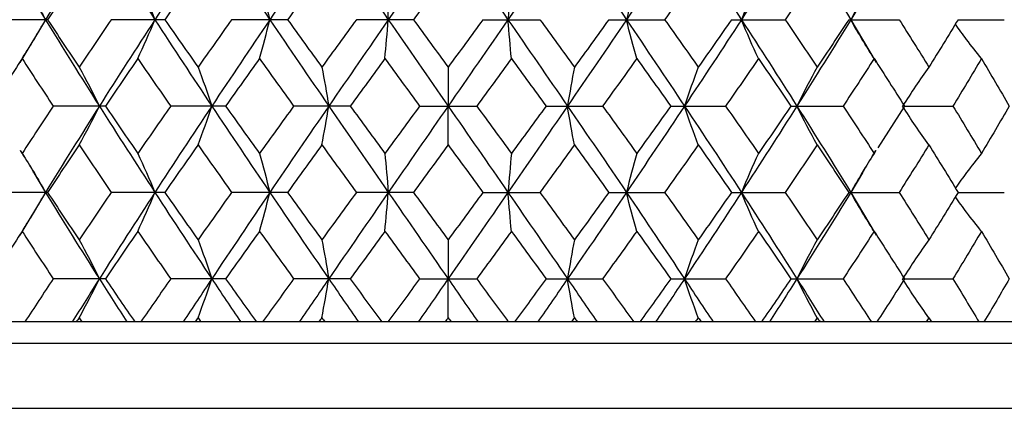
# Paper-space layout '_Top' of a CAD drawing. Units: millimetres. Extents: x 66 to 186, y -191 to -144.
# Drawn here: x 116 to 139, y -191 to -182 of the extents above; entities that cross this region are included whole.
import ezdxf

# ---------------------------------------------------------------- set-up
doc = ezdxf.new("R2010")
doc.units = ezdxf.units.MM

psp = doc.layouts.new('_Top')

# ---------------------------------------------------------------- linework, layer by layer
at = {"color": 7, "linetype": 'Continuous', "lineweight": 25}
for p, q in [((116.062, -180.762), (116.656, -181.751)), ((135.882, -180.762), (135.289, -181.751)), ((116.702, -181.751), (115.535, -181.751)), ((116.656, -181.751), (116.062, -182.741)), ((119.414, -181.751), (118.173, -181.751)), ((122.255, -181.751), (120.962, -181.751)), ((125.167, -181.751), (123.849, -181.751)), ((126.777, -181.751), (128.096, -181.751)), ((129.69, -181.751), (130.983, -181.751)), ((132.53, -181.751), (133.772, -181.751)), ((135.243, -181.751), (136.41, -181.751)), ((135.289, -181.751), (135.882, -182.741)), ((137.775, -181.751), (138.844, -181.751)), ((135.895, -182.752), (135.895, -182.752)), ((118.039, -183.752), (116.832, -183.752)), ((120.822, -183.752), (119.552, -183.752)), ((123.705, -183.752), (122.397, -183.752)), ((125.312, -183.752), (126.633, -183.752)), ((128.239, -183.752), (129.548, -183.752)), ((131.123, -183.752), (132.393, -183.752)), ((133.906, -183.752), (135.113, -183.752)), ((136.535, -183.752), (135.916, -184.718)), ((136.535, -183.752), (137.655, -183.752)), ((116.071, -184.784), (116.156, -184.917)), ((116.113, -184.849), (116.072, -184.784)), ((135.789, -184.917), (135.874, -184.784)), ((135.873, -184.784), (135.831, -184.849)), ((116.383, -185.296), (116.656, -185.751)), ((135.562, -185.296), (135.289, -185.751)), ((116.702, -185.751), (115.535, -185.751)), ((116.656, -185.751), (116.062, -186.74)), ((119.414, -185.751), (118.173, -185.751)), ((122.255, -185.751), (120.962, -185.751)), ((125.167, -185.751), (123.849, -185.751)), ((126.777, -185.751), (128.096, -185.751)), ((129.69, -185.751), (130.983, -185.751)), ((132.53, -185.751), (133.772, -185.751)), ((135.243, -185.751), (136.41, -185.751)), ((135.289, -185.751), (135.882, -186.74)), ((137.775, -185.751), (138.844, -185.751)), ((135.895, -186.752), (135.895, -186.751)), ((118.039, -187.752), (116.832, -187.752)), ((120.822, -187.752), (119.552, -187.752)), ((123.705, -187.752), (122.397, -187.752)), ((125.312, -187.752), (126.633, -187.752)), ((128.239, -187.752), (129.548, -187.752)), ((131.123, -187.752), (132.393, -187.752)), ((133.906, -187.752), (135.113, -187.752)), ((136.535, -187.752), (137.655, -187.752)), ((185.232, -188.751), (66.232, -188.751)), ((185.732, -189.251), (65.732, -189.251)), ((65.732, -190.751), (185.732, -190.751))]:
    psp.add_line(p, q, dxfattribs=at)
for points in [[(117.9, -179.751), (117.479, -180.416), (117.063, -181.083), (116.656, -181.751)], [(117.9, -179.751), (118.322, -180.416), (118.751, -181.083), (119.185, -181.751)], [(120.502, -179.751), (120.059, -180.416), (119.619, -181.083), (119.185, -181.751)], [(120.502, -179.751), (120.946, -180.416), (121.394, -181.083), (121.846, -181.751)], [(123.21, -179.751), (122.753, -180.416), (122.298, -181.083), (121.846, -181.751)], [(123.21, -179.751), (123.667, -180.416), (124.127, -181.083), (124.588, -181.751)], [(125.972, -179.751), (125.511, -180.416), (125.049, -181.083), (124.588, -181.751)], [(125.972, -179.751), (126.434, -180.416), (126.896, -181.083), (127.357, -181.751)], [(128.734, -179.751), (128.277, -180.416), (127.818, -181.083), (127.357, -181.751)], [(128.734, -179.751), (129.191, -180.416), (129.646, -181.083), (130.098, -181.751)], [(131.442, -179.751), (130.999, -180.416), (130.55, -181.083), (130.098, -181.751)], [(131.442, -179.751), (131.886, -180.416), (132.326, -181.083), (132.76, -181.751)], [(134.044, -179.751), (133.623, -180.416), (133.194, -181.083), (132.76, -181.751)], [(134.044, -179.751), (134.466, -180.416), (134.881, -181.083), (135.289, -181.751)], [(117.431, -180.652), (117.186, -181.018), (116.943, -181.384), (116.702, -181.751)], [(120.184, -180.652), (119.926, -181.018), (119.669, -181.384), (119.414, -181.751)], [(123.05, -180.652), (122.784, -181.018), (122.519, -181.384), (122.255, -181.751)], [(125.972, -180.652), (125.704, -181.018), (125.435, -181.384), (125.167, -181.751)], [(131.761, -180.652), (131.503, -181.018), (131.243, -181.384), (130.983, -181.751)], [(134.514, -180.652), (134.269, -181.018), (134.021, -181.384), (133.772, -181.751)], [(116.113, -180.849), (116.299, -181.138), (116.479, -181.438), (116.656, -181.751)], [(118.79, -180.849), (118.925, -181.138), (119.057, -181.438), (119.185, -181.751)], [(121.606, -180.849), (121.688, -181.138), (121.768, -181.438), (121.846, -181.751)], [(124.507, -180.849), (124.535, -181.138), (124.562, -181.438), (124.588, -181.751)], [(127.437, -180.849), (127.41, -181.138), (127.383, -181.438), (127.357, -181.751)], [(130.338, -180.849), (130.256, -181.138), (130.176, -181.438), (130.098, -181.751)], [(133.155, -180.849), (133.02, -181.138), (132.888, -181.438), (132.76, -181.751)], [(135.831, -180.849), (135.646, -181.138), (135.465, -181.438), (135.289, -181.751)], [(116.113, -182.653), (116.298, -182.365), (116.479, -182.064), (116.656, -181.751)], [(116.656, -181.751), (117.063, -182.419), (117.479, -183.086), (117.9, -183.752)], [(116.702, -181.751), (116.942, -182.118), (117.186, -182.484), (117.431, -182.851)], [(118.173, -181.751), (117.923, -182.118), (117.676, -182.484), (117.431, -182.851)], [(119.185, -181.751), (118.751, -182.419), (118.322, -183.086), (117.9, -183.752)], [(118.79, -182.653), (118.925, -182.365), (119.056, -182.064), (119.185, -181.751)], [(119.185, -181.751), (119.619, -182.419), (120.059, -183.086), (120.502, -183.752)], [(119.414, -181.751), (119.669, -182.118), (119.926, -182.484), (120.184, -182.851)], [(120.962, -181.751), (120.701, -182.118), (120.442, -182.484), (120.184, -182.851)], [(121.846, -181.751), (121.394, -182.419), (120.946, -183.086), (120.502, -183.752)], [(121.606, -182.653), (121.688, -182.365), (121.768, -182.064), (121.846, -181.751)], [(121.846, -181.751), (122.298, -182.419), (122.753, -183.086), (123.21, -183.752)], [(122.255, -181.751), (122.519, -182.118), (122.784, -182.484), (123.05, -182.851)], [(123.849, -181.751), (123.582, -182.118), (123.315, -182.484), (123.05, -182.851)], [(124.588, -181.751), (124.127, -182.419), (123.667, -183.086), (123.21, -183.752)], [(124.507, -182.653), (124.535, -182.365), (124.562, -182.064), (124.588, -181.751)], [(124.588, -181.751), (125.049, -182.419), (125.511, -183.086), (125.972, -183.752)], [(125.167, -181.751), (125.435, -182.118), (125.704, -182.484), (125.972, -182.851)], [(127.357, -181.751), (126.896, -182.419), (126.434, -183.086), (125.972, -183.752)], [(126.777, -181.751), (126.509, -182.118), (126.241, -182.484), (125.972, -182.851)], [(127.437, -182.653), (127.41, -182.365), (127.383, -182.064), (127.357, -181.751)], [(127.357, -181.751), (127.817, -182.419), (128.277, -183.086), (128.734, -183.752)], [(128.096, -181.751), (128.363, -182.118), (128.629, -182.484), (128.895, -182.851)], [(130.098, -181.751), (129.647, -182.419), (129.191, -183.086), (128.734, -183.752)], [(129.69, -181.751), (129.426, -182.118), (129.161, -182.484), (128.895, -182.851)], [(130.338, -182.653), (130.256, -182.365), (130.176, -182.064), (130.098, -181.751)], [(130.098, -181.751), (130.55, -182.419), (130.999, -183.086), (131.442, -183.752)], [(130.983, -181.751), (131.243, -182.118), (131.503, -182.484), (131.761, -182.851)], [(132.76, -181.751), (132.326, -182.419), (131.886, -183.086), (131.442, -183.752)], [(132.53, -181.751), (132.275, -182.118), (132.019, -182.484), (131.761, -182.851)], [(133.155, -182.653), (133.02, -182.365), (132.888, -182.064), (132.76, -181.751)], [(132.76, -181.751), (133.194, -182.419), (133.622, -183.086), (134.044, -183.752)], [(133.772, -181.751), (134.021, -182.118), (134.269, -182.484), (134.514, -182.851)], [(135.289, -181.751), (134.881, -182.419), (134.466, -183.086), (134.044, -183.752)], [(135.243, -181.751), (135.002, -182.118), (134.759, -182.484), (134.514, -182.851)], [(135.831, -182.653), (135.646, -182.365), (135.465, -182.064), (135.289, -181.751)], [(136.41, -181.751), (136.643, -182.118), (136.873, -182.484), (137.101, -182.851)], [(137.775, -181.751), (137.553, -182.118), (137.328, -182.484), (137.101, -182.851)], [(116.113, -182.653), (115.876, -183.02), (115.642, -183.386), (115.41, -183.752)], [(116.113, -182.653), (116.35, -183.02), (116.59, -183.386), (116.832, -183.752)], [(118.79, -182.653), (118.538, -183.02), (118.287, -183.386), (118.039, -183.752)], [(118.79, -182.653), (119.042, -183.02), (119.296, -183.386), (119.552, -183.752)], [(121.606, -182.653), (121.343, -183.02), (121.082, -183.386), (120.822, -183.752)], [(121.606, -182.653), (121.869, -183.02), (122.132, -183.386), (122.397, -183.752)], [(124.507, -182.653), (124.24, -183.02), (123.972, -183.386), (123.705, -183.752)], [(124.507, -182.653), (124.775, -183.02), (125.043, -183.386), (125.312, -183.752)], [(127.437, -182.653), (127.169, -183.02), (126.901, -183.386), (126.633, -183.752)], [(127.437, -182.653), (127.705, -183.02), (127.973, -183.386), (128.239, -183.752)], [(130.338, -182.653), (130.076, -183.02), (129.812, -183.386), (129.548, -183.752)], [(130.338, -182.653), (130.601, -183.02), (130.863, -183.386), (131.123, -183.752)], [(133.155, -182.653), (132.902, -183.02), (132.648, -183.386), (132.393, -183.752)], [(133.155, -182.653), (133.407, -183.02), (133.658, -183.386), (133.906, -183.752)], [(135.831, -182.653), (135.594, -183.02), (135.355, -183.386), (135.113, -183.752)], [(135.831, -182.653), (136.068, -183.02), (136.303, -183.386), (136.535, -183.752)], [(138.316, -182.653), (138.099, -183.02), (137.878, -183.386), (137.655, -183.752)], [(138.316, -182.653), (138.533, -183.02), (138.747, -183.386), (138.958, -183.752)], [(117.431, -182.851), (117.591, -183.139), (117.748, -183.44), (117.9, -183.752)], [(120.184, -182.851), (120.293, -183.139), (120.399, -183.44), (120.502, -183.752)], [(123.05, -182.851), (123.105, -183.139), (123.158, -183.44), (123.21, -183.752)], [(125.972, -182.851), (125.972, -183.139), (125.972, -183.44), (125.972, -183.752)], [(128.895, -182.851), (128.84, -183.139), (128.786, -183.44), (128.734, -183.752)], [(131.761, -182.851), (131.652, -183.139), (131.546, -183.44), (131.442, -183.752)], [(134.514, -182.851), (134.353, -183.139), (134.197, -183.44), (134.044, -183.752)], [(137.101, -182.851), (136.892, -183.139), (136.688, -183.44), (136.489, -183.752)], [(116.832, -183.752), (116.59, -184.118), (116.35, -184.483), (116.113, -184.849)], [(117.9, -183.752), (117.479, -184.418), (117.064, -185.083), (116.656, -185.751)], [(117.431, -184.652), (117.591, -184.364), (117.748, -184.064), (117.9, -183.752)], [(117.9, -183.752), (118.322, -184.418), (118.751, -185.083), (119.185, -185.751)], [(118.039, -183.752), (118.287, -184.118), (118.538, -184.483), (118.79, -184.849)], [(119.552, -183.752), (119.296, -184.118), (119.042, -184.483), (118.79, -184.849)], [(120.502, -183.752), (120.058, -184.418), (119.619, -185.083), (119.185, -185.751)], [(120.184, -184.652), (120.293, -184.364), (120.399, -184.064), (120.502, -183.752)], [(120.502, -183.752), (120.946, -184.418), (121.394, -185.083), (121.846, -185.751)], [(120.822, -183.752), (121.082, -184.118), (121.343, -184.483), (121.606, -184.849)], [(122.397, -183.752), (122.132, -184.118), (121.869, -184.483), (121.606, -184.849)], [(123.21, -183.752), (122.753, -184.418), (122.298, -185.083), (121.846, -185.751)], [(123.05, -184.652), (123.105, -184.364), (123.158, -184.064), (123.21, -183.752)], [(123.21, -183.752), (123.668, -184.418), (124.127, -185.083), (124.588, -185.751)], [(123.705, -183.752), (123.972, -184.118), (124.24, -184.483), (124.507, -184.849)], [(125.312, -183.752), (125.043, -184.118), (124.775, -184.483), (124.507, -184.849)], [(125.972, -183.752), (125.511, -184.418), (125.049, -185.083), (124.588, -185.751)], [(125.972, -184.652), (125.972, -184.364), (125.972, -184.064), (125.972, -183.752)], [(125.972, -183.752), (126.434, -184.418), (126.896, -185.083), (127.357, -185.751)], [(126.633, -183.752), (126.901, -184.118), (127.169, -184.483), (127.437, -184.849)], [(128.734, -183.752), (128.277, -184.418), (127.818, -185.083), (127.357, -185.751)], [(128.239, -183.752), (127.972, -184.118), (127.705, -184.483), (127.437, -184.849)], [(128.895, -184.652), (128.84, -184.364), (128.786, -184.064), (128.734, -183.752)], [(128.734, -183.752), (129.192, -184.418), (129.646, -185.083), (130.098, -185.751)], [(129.548, -183.752), (129.812, -184.118), (130.076, -184.483), (130.338, -184.849)], [(131.442, -183.752), (130.999, -184.418), (130.55, -185.083), (130.098, -185.751)], [(131.123, -183.752), (130.862, -184.118), (130.601, -184.483), (130.338, -184.849)], [(131.761, -184.652), (131.652, -184.364), (131.546, -184.064), (131.442, -183.752)], [(131.442, -183.752), (131.886, -184.418), (132.326, -185.083), (132.76, -185.751)], [(132.393, -183.752), (132.649, -184.118), (132.902, -184.483), (133.155, -184.849)], [(134.044, -183.752), (133.622, -184.418), (133.194, -185.083), (132.76, -185.751)], [(133.906, -183.752), (133.657, -184.118), (133.407, -184.483), (133.155, -184.849)], [(134.514, -184.652), (134.353, -184.364), (134.197, -184.064), (134.044, -183.752)], [(134.044, -183.752), (134.466, -184.418), (134.881, -185.083), (135.289, -185.751)], [(135.113, -183.752), (135.355, -184.118), (135.594, -184.483), (135.831, -184.849)], [(137.101, -184.652), (136.892, -184.364), (136.687, -184.064), (136.489, -183.752)], [(137.655, -183.752), (137.878, -184.118), (138.099, -184.483), (138.316, -184.849)], [(138.958, -183.752), (138.747, -184.118), (138.533, -184.483), (138.316, -184.849)], [(117.431, -184.652), (117.186, -185.018), (116.943, -185.384), (116.702, -185.751)], [(117.431, -184.652), (117.676, -185.018), (117.923, -185.384), (118.173, -185.751)], [(120.184, -184.652), (119.926, -185.018), (119.669, -185.384), (119.414, -185.751)], [(120.184, -184.652), (120.442, -185.018), (120.701, -185.384), (120.962, -185.751)], [(123.05, -184.652), (122.784, -185.018), (122.519, -185.384), (122.255, -185.751)], [(123.05, -184.652), (123.315, -185.018), (123.582, -185.384), (123.849, -185.751)], [(125.972, -184.652), (125.704, -185.018), (125.436, -185.384), (125.167, -185.751)], [(125.972, -184.652), (126.241, -185.018), (126.509, -185.384), (126.777, -185.751)], [(128.895, -184.652), (128.629, -185.018), (128.363, -185.384), (128.096, -185.751)], [(128.895, -184.652), (129.161, -185.018), (129.426, -185.384), (129.69, -185.751)], [(131.761, -184.652), (131.503, -185.018), (131.243, -185.384), (130.983, -185.751)], [(131.761, -184.652), (132.019, -185.018), (132.275, -185.384), (132.53, -185.751)], [(134.514, -184.652), (134.269, -185.018), (134.021, -185.384), (133.772, -185.751)], [(134.514, -184.652), (134.759, -185.018), (135.002, -185.384), (135.243, -185.751)], [(137.101, -184.652), (136.873, -185.018), (136.643, -185.384), (136.41, -185.751)], [(137.101, -184.652), (137.328, -185.018), (137.553, -185.384), (137.775, -185.751)], [(116.113, -184.849), (116.299, -185.137), (116.479, -185.438), (116.656, -185.751)], [(118.79, -184.849), (118.925, -185.137), (119.057, -185.438), (119.185, -185.751)], [(121.606, -184.849), (121.688, -185.137), (121.768, -185.438), (121.846, -185.751)], [(124.507, -184.849), (124.535, -185.137), (124.562, -185.438), (124.588, -185.751)], [(127.437, -184.849), (127.41, -185.137), (127.383, -185.438), (127.357, -185.751)], [(130.338, -184.849), (130.256, -185.137), (130.176, -185.438), (130.098, -185.751)], [(133.155, -184.849), (133.02, -185.137), (132.888, -185.438), (132.76, -185.751)], [(135.831, -184.849), (135.646, -185.137), (135.465, -185.438), (135.289, -185.751)], [(116.113, -186.653), (116.298, -186.364), (116.479, -186.064), (116.656, -185.751)], [(116.656, -185.751), (117.063, -186.418), (117.479, -187.086), (117.9, -187.752)], [(116.702, -185.751), (116.942, -186.117), (117.186, -186.484), (117.431, -186.85)], [(118.173, -185.751), (117.923, -186.117), (117.676, -186.484), (117.431, -186.85)], [(119.185, -185.751), (118.751, -186.418), (118.322, -187.086), (117.9, -187.752)], [(118.79, -186.653), (118.925, -186.364), (119.056, -186.064), (119.185, -185.751)], [(119.185, -185.751), (119.619, -186.418), (120.058, -187.086), (120.502, -187.752)], [(119.414, -185.751), (119.669, -186.117), (119.926, -186.484), (120.184, -186.85)], [(120.962, -185.751), (120.701, -186.117), (120.442, -186.484), (120.184, -186.85)], [(121.846, -185.751), (121.395, -186.418), (120.946, -187.086), (120.502, -187.752)], [(121.606, -186.653), (121.688, -186.364), (121.768, -186.064), (121.846, -185.751)], [(121.846, -185.751), (122.298, -186.418), (122.753, -187.086), (123.21, -187.752)], [(122.255, -185.751), (122.519, -186.117), (122.784, -186.484), (123.05, -186.85)], [(123.849, -185.751), (123.582, -186.117), (123.315, -186.484), (123.05, -186.85)], [(124.588, -185.751), (124.127, -186.418), (123.668, -187.086), (123.21, -187.752)], [(124.507, -186.653), (124.535, -186.364), (124.562, -186.064), (124.588, -185.751)], [(124.588, -185.751), (125.049, -186.418), (125.511, -187.086), (125.972, -187.752)], [(125.167, -185.751), (125.435, -186.117), (125.704, -186.484), (125.972, -186.85)], [(127.357, -185.751), (126.896, -186.418), (126.434, -187.086), (125.972, -187.752)], [(126.777, -185.751), (126.509, -186.117), (126.241, -186.484), (125.972, -186.85)], [(127.437, -186.653), (127.41, -186.364), (127.383, -186.064), (127.357, -185.751)], [(127.357, -185.751), (127.817, -186.418), (128.277, -187.086), (128.734, -187.752)], [(128.096, -185.751), (128.363, -186.117), (128.629, -186.484), (128.895, -186.85)], [(130.098, -185.751), (129.647, -186.418), (129.191, -187.086), (128.734, -187.752)], [(129.69, -185.751), (129.426, -186.117), (129.161, -186.484), (128.895, -186.85)], [(130.338, -186.653), (130.256, -186.364), (130.176, -186.064), (130.098, -185.751)], [(130.098, -185.751), (130.55, -186.418), (130.999, -187.086), (131.442, -187.752)], [(130.983, -185.751), (131.243, -186.117), (131.503, -186.484), (131.761, -186.85)], [(132.76, -185.751), (132.326, -186.418), (131.886, -187.086), (131.442, -187.752)], [(132.53, -185.751), (132.275, -186.117), (132.019, -186.484), (131.761, -186.85)], [(133.155, -186.653), (133.02, -186.364), (132.888, -186.064), (132.76, -185.751)], [(132.76, -185.751), (133.194, -186.418), (133.622, -187.086), (134.044, -187.752)], [(133.772, -185.751), (134.021, -186.117), (134.269, -186.484), (134.514, -186.85)], [(135.289, -185.751), (134.881, -186.418), (134.466, -187.086), (134.044, -187.752)], [(135.243, -185.751), (135.002, -186.117), (134.759, -186.484), (134.514, -186.85)], [(135.831, -186.653), (135.646, -186.364), (135.465, -186.064), (135.289, -185.751)], [(136.41, -185.751), (136.643, -186.117), (136.873, -186.484), (137.101, -186.85)], [(137.775, -185.751), (137.553, -186.117), (137.328, -186.484), (137.101, -186.85)], [(116.113, -186.653), (115.876, -187.02), (115.642, -187.386), (115.41, -187.752)], [(116.113, -186.653), (116.35, -187.02), (116.59, -187.386), (116.832, -187.752)], [(117.431, -186.85), (117.591, -187.139), (117.748, -187.439), (117.9, -187.752)], [(118.79, -186.653), (118.538, -187.02), (118.287, -187.386), (118.039, -187.752)], [(118.79, -186.653), (119.042, -187.02), (119.296, -187.386), (119.552, -187.752)], [(120.184, -186.85), (120.293, -187.139), (120.399, -187.439), (120.502, -187.752)], [(121.606, -186.653), (121.344, -187.02), (121.082, -187.386), (120.822, -187.752)], [(121.606, -186.653), (121.869, -187.02), (122.132, -187.386), (122.397, -187.752)], [(123.05, -186.85), (123.105, -187.139), (123.158, -187.439), (123.21, -187.752)], [(124.507, -186.653), (124.24, -187.02), (123.972, -187.386), (123.705, -187.752)], [(124.507, -186.653), (124.775, -187.02), (125.043, -187.386), (125.312, -187.752)], [(125.972, -186.85), (125.972, -187.139), (125.972, -187.439), (125.972, -187.752)], [(127.437, -186.653), (127.169, -187.02), (126.901, -187.386), (126.633, -187.752)], [(127.437, -186.653), (127.705, -187.02), (127.972, -187.386), (128.239, -187.752)], [(128.895, -186.85), (128.84, -187.139), (128.786, -187.439), (128.734, -187.752)], [(130.338, -186.653), (130.076, -187.02), (129.812, -187.386), (129.548, -187.752)], [(130.338, -186.653), (130.601, -187.02), (130.863, -187.386), (131.123, -187.752)], [(131.761, -186.85), (131.652, -187.139), (131.546, -187.439), (131.442, -187.752)], [(133.155, -186.653), (132.902, -187.02), (132.648, -187.386), (132.393, -187.752)], [(133.155, -186.653), (133.407, -187.02), (133.658, -187.386), (133.906, -187.752)], [(134.514, -186.85), (134.353, -187.139), (134.197, -187.439), (134.044, -187.752)], [(135.831, -186.653), (135.594, -187.02), (135.355, -187.386), (135.113, -187.752)], [(135.831, -186.653), (136.068, -187.02), (136.303, -187.386), (136.535, -187.752)], [(137.101, -186.85), (136.892, -187.139), (136.688, -187.439), (136.489, -187.752)], [(138.316, -186.653), (138.099, -187.02), (137.878, -187.386), (137.655, -187.752)], [(138.316, -186.653), (138.533, -187.02), (138.747, -187.386), (138.958, -187.752)], [(116.832, -187.752), (116.611, -188.086), (116.393, -188.419), (116.177, -188.751)], [(117.9, -187.752), (117.689, -188.086), (117.48, -188.419), (117.273, -188.751)], [(117.431, -188.653), (117.591, -188.365), (117.748, -188.065), (117.9, -187.752)], [(117.9, -187.752), (118.112, -188.086), (118.324, -188.419), (118.538, -188.751)], [(118.039, -187.752), (118.265, -188.086), (118.493, -188.419), (118.722, -188.751)], [(119.552, -187.752), (119.319, -188.086), (119.088, -188.419), (118.858, -188.751)], [(120.502, -187.752), (120.28, -188.086), (120.059, -188.419), (119.84, -188.751)], [(120.184, -188.653), (120.293, -188.365), (120.399, -188.065), (120.502, -187.752)], [(120.502, -187.752), (120.724, -188.086), (120.947, -188.419), (121.171, -188.751)], [(120.822, -187.752), (121.059, -188.086), (121.297, -188.419), (121.536, -188.751)], [(122.397, -187.752), (122.156, -188.086), (121.916, -188.419), (121.677, -188.751)], [(123.21, -187.752), (122.982, -188.086), (122.753, -188.419), (122.526, -188.751)], [(123.05, -188.653), (123.105, -188.365), (123.158, -188.065), (123.21, -187.752)], [(123.21, -187.752), (123.439, -188.086), (123.668, -188.419), (123.898, -188.751)], [(123.705, -187.752), (123.948, -188.086), (124.192, -188.419), (124.435, -188.751)], [(125.312, -187.752), (125.067, -188.086), (124.823, -188.419), (124.58, -188.751)], [(125.972, -187.752), (125.741, -188.086), (125.51, -188.419), (125.28, -188.751)], [(125.972, -188.653), (125.972, -188.365), (125.972, -188.065), (125.972, -187.752)], [(125.972, -187.752), (126.203, -188.086), (126.434, -188.419), (126.665, -188.751)], [(126.633, -187.752), (126.877, -188.086), (127.121, -188.419), (127.365, -188.751)], [(128.239, -187.752), (127.996, -188.086), (127.753, -188.419), (127.509, -188.751)], [(128.734, -187.752), (128.505, -188.086), (128.276, -188.419), (128.047, -188.751)], [(128.895, -188.653), (128.84, -188.365), (128.786, -188.065), (128.734, -187.752)], [(128.734, -187.752), (128.963, -188.086), (129.191, -188.419), (129.418, -188.751)], [(129.548, -187.752), (129.789, -188.086), (130.029, -188.419), (130.268, -188.751)], [(131.123, -187.752), (130.886, -188.086), (130.648, -188.419), (130.409, -188.751)], [(131.442, -187.752), (131.22, -188.086), (130.997, -188.419), (130.773, -188.751)], [(131.761, -188.653), (131.652, -188.365), (131.546, -188.065), (131.442, -187.752)], [(131.442, -187.752), (131.664, -188.086), (131.885, -188.419), (132.105, -188.751)], [(132.393, -187.752), (132.626, -188.086), (132.857, -188.419), (133.087, -188.751)], [(133.906, -187.752), (133.68, -188.086), (133.452, -188.419), (133.223, -188.751)], [(134.044, -187.752), (133.833, -188.086), (133.62, -188.419), (133.406, -188.751)], [(134.514, -188.653), (134.353, -188.365), (134.197, -188.065), (134.044, -187.752)], [(134.044, -187.752), (134.255, -188.086), (134.464, -188.419), (134.672, -188.751)], [(135.113, -187.752), (135.333, -188.086), (135.551, -188.419), (135.767, -188.751)], [(136.535, -187.752), (136.324, -188.086), (136.11, -188.419), (135.895, -188.751)], [(137.101, -188.653), (136.892, -188.365), (136.687, -188.065), (136.489, -187.752)], [(137.655, -187.752), (137.859, -188.086), (138.059, -188.419), (138.257, -188.751)], [(138.958, -187.752), (138.766, -188.086), (138.571, -188.419), (138.374, -188.751)], [(117.431, -188.653), (117.409, -188.686), (117.387, -188.719), (117.365, -188.751)], [(117.431, -188.653), (117.453, -188.686), (117.475, -188.719), (117.497, -188.751)], [(120.184, -188.653), (120.161, -188.686), (120.138, -188.719), (120.114, -188.751)], [(120.184, -188.653), (120.207, -188.686), (120.23, -188.719), (120.253, -188.751)], [(123.05, -188.653), (123.026, -188.686), (123.002, -188.719), (122.978, -188.751)], [(123.05, -188.653), (123.074, -188.686), (123.097, -188.719), (123.121, -188.751)], [(125.972, -188.653), (125.948, -188.686), (125.924, -188.719), (125.9, -188.751)], [(125.972, -188.653), (125.996, -188.686), (126.02, -188.719), (126.045, -188.751)], [(128.895, -188.653), (128.871, -188.686), (128.847, -188.719), (128.823, -188.751)], [(128.895, -188.653), (128.919, -188.686), (128.943, -188.719), (128.966, -188.751)], [(131.761, -188.653), (131.738, -188.686), (131.714, -188.719), (131.691, -188.751)], [(131.761, -188.653), (131.784, -188.686), (131.807, -188.719), (131.83, -188.751)], [(134.514, -188.653), (134.492, -188.686), (134.47, -188.719), (134.448, -188.751)], [(134.514, -188.653), (134.536, -188.686), (134.558, -188.719), (134.58, -188.751)], [(137.101, -188.653), (137.08, -188.686), (137.06, -188.719), (137.039, -188.751)], [(137.101, -188.653), (137.121, -188.686), (137.141, -188.719), (137.162, -188.751)]]:
    psp.add_open_spline(points, degree=3, dxfattribs=at)
for points, knots in [([(138.316, -182.653), (138.201, -182.508), (137.996, -182.249), (137.798, -181.974), (137.712, -181.854)], [0, 0, 0, 0, 0.562673, 1, 1, 1, 1]), ([(138.316, -184.849), (138.201, -184.995), (137.996, -185.253), (137.798, -185.528), (137.712, -185.648)], [0, 0, 0, 0, 0.562662, 1, 1, 1, 1]), ([(116.294, -185.14), (116.309, -185.165), (116.356, -185.242), (116.386, -185.297), (116.378, -185.288), (116.376, -185.285)], [0, 0, 0, 0, 0.257777, 0.810166, 1, 1, 1, 1]), ([(135.569, -185.285), (135.567, -185.288), (135.558, -185.297), (135.588, -185.242), (135.635, -185.165), (135.65, -185.14)], [0, 0, 0, 0, 0.189834, 0.742223, 1, 1, 1, 1]), ([(138.316, -186.653), (138.201, -186.507), (137.996, -186.249), (137.798, -185.974), (137.712, -185.854)], [0, 0, 0, 0, 0.562678, 1, 1, 1, 1])]:
    psp.add_open_spline(points, degree=3, knots=knots, dxfattribs=at)

doc.saveas('drawing.dxf')
